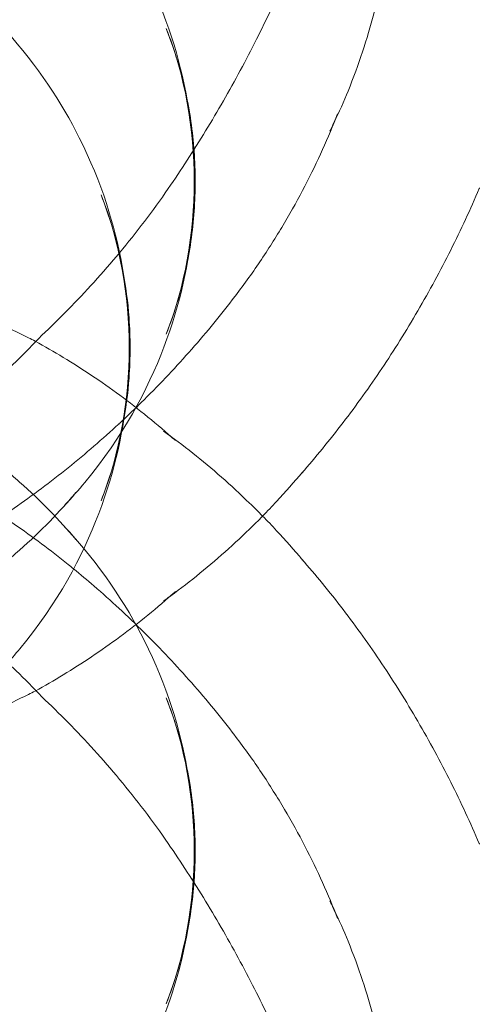
# Model space of a CAD drawing. Units: millimetres. Extents: x 7811 to 17741, y -4522 to 4931.
# Drawn here: x 15054 to 15059, y 52 to 64 of the extents above; entities that cross this region are included whole.
import ezdxf

# ---------------------------------------------------------------- set-up
doc = ezdxf.new("R2010")
doc.units = ezdxf.units.MM
doc.header["$LTSCALE"] = 700
doc.layers.add('HAGS-DIM', color=7, linetype='Continuous')
doc.styles.add('HAGS-DIM', font='txt.shx', dxfattribs={"height": 300})
doc.dimstyles.new('HAGS-DIM2', dxfattribs={"dimtxt": 300, "dimasz": 250, "dimexe": 200, "dimexo": 500, "dimgap": 50, "dimtad": 0, "dimdec": 1, "dimlfac": 0.001, "dimzin": 0, "dimdsep": 46, "dimtxsty": 'HAGS-DIM', "dimblk1": 'CLOSED', "dimblk2": 'CLOSED', "dimsah": 1, "dimcen": 2.5, "dimse1": 1, "dimse2": 1, "dimclrd": 2, "dimclre": 2, "dimclrt": 7, "dimadec": 0, "dimazin": 0, "dimtfac": 1, "dimtdec": 1, "dimtix": 1, "dimtmove": 0, "dimatfit": 3, "dimldrblk": 'CLOSED', "dimfxl": 1, "dimtolj": 1, "dimtzin": 0, "dimarcsym": 0})

# ---------------------------------------------------------------- blocks, each defined once
blk = doc.blocks.new('_CLOSED')
at = {"color": 0, "linetype": 'ByBlock'}
for p, q in [((-1, 0.166667), (0, 0)), ((-1, 0.166667), (-1, -0.166667)), ((0, 0), (-1, -0.166667)), ((0, 0), (-1, 0))]:
    blk.add_line(p, q, dxfattribs=at)
blk = doc.blocks.new('*D21')
at = {"layer": 'DEFPOINTS', "color": 0, "linetype": 'Continuous', "transparency": 16777216}
for p in [(15746.39, 4120.242), (10636.971, -4522.109), (15746.39, -4522.109)]:
    blk.add_point(p, dxfattribs=at)
at = {"layer": 'HAGS-DIM', "color": 2, "linetype": 'Continuous', "lineweight": -2, "transparency": 16777216}
for p, q in [((10886.971, 4120.242), (12982.843, 4120.242)), ((15496.39, 4120.242), (13582.843, 4120.242))]:
    blk.add_line(p, q, dxfattribs=at)
at = {"layer": 'HAGS-DIM', "color": 2, "linetype": 'Continuous', "lineweight": -2, "transparency": 16777216, "xscale": 250, "yscale": 250, "zscale": 250, "rotation": 180}
blk.add_blockref('_CLOSED', (10636.971, 4120.242), dxfattribs=at)
at = {"layer": 'HAGS-DIM', "color": 2, "linetype": 'Continuous', "lineweight": -2, "transparency": 16777216, "xscale": 250, "yscale": 250, "zscale": 250}
blk.add_blockref('_CLOSED', (15746.39, 4120.242), dxfattribs=at)
at = {"layer": 'HAGS-DIM', "color": 7, "linetype": 'Continuous', "transparency": 16777216, "insert": (13282.843, 4120.242), "char_height": 300, "attachment_point": 5, "style": 'HAGS-DIM'}
blk.add_mtext('\\A1;5.1', dxfattribs=at)
blk = doc.blocks.new('*D22')
at = {"layer": 'DEFPOINTS', "color": 0, "linetype": 'Continuous', "transparency": 16777216}
for p in [(8582.069, 1988.718), (17740.833, 1988.718), (17740.833, -2123.011)]:
    blk.add_point(p, dxfattribs=at)
at = {"layer": 'HAGS-DIM', "color": 2, "linetype": 'Continuous', "lineweight": -2, "transparency": 16777216}
for p, q in [((8582.069, 1738.718), (8582.069, 328.53)), ((8582.069, -1873.011), (8582.069, -421.47))]:
    blk.add_line(p, q, dxfattribs=at)
at = {"layer": 'HAGS-DIM', "color": 2, "linetype": 'Continuous', "lineweight": -2, "transparency": 16777216, "xscale": 250, "yscale": 250, "zscale": 250}
for p, rotation in [((8582.069, 1988.718), 90), ((8582.069, -2123.011), 270)]:
    blk.add_blockref('_CLOSED', p, dxfattribs=dict(at, rotation=rotation))
at = {"layer": 'HAGS-DIM', "color": 7, "linetype": 'Continuous', "transparency": 16777216, "insert": (8582.069, -46.47), "char_height": 300, "attachment_point": 5, "rotation": 90, "style": 'HAGS-DIM'}
blk.add_mtext('\\A1;4,2', dxfattribs=at)
blk = doc.blocks.new('A$C4F713896')
at = {"color": 0, "linetype": 'Continuous', "lineweight": 0}
for centre, major_axis, ratio, start_param, end_param in [((-2770.3, 3500.192), (0, -3.661), 0.707107, 1.064079, 2.077514), ((-2772.881, 3504.457), (5.893, -2.614), 0.039877, 6.281185, 6.281232), ((-2770.233, 3504.346), (-3.518, 4.309), 0.612372, 3.413801, 3.474437), ((-2773.692, 3502.628), (5.68, -2.519), 0.039877, 6.275603, 6.275789), ((-2769.637, 3503.403), (-5.073, 3.587), 0.5, 3.248803, 3.251499), ((-2771.056, 3498.257), (0, 3.661), 0.707107, 4.205671, 5.219106), ((-2771.552, 3503.269), (-3.93, 4.813), 0.612372, 3.285653, 3.289287), ((-2773.541, 3494.722), (-4.485, -3.172), 0.5, 3.380534, 3.409583), ((-2774.564, 3500.661), (5.085, -2.255), 0.039877, 6.266351, 6.269333), ((-2770.638, 3501.986), (-5.264, 3.722), 0.5, 3.169859, 3.170537), ((-2772.778, 3502.268), (-4.077, 4.994), 0.612372, 3.17952, 3.18043), ((-2772.631, 3493.436), (-4.931, -3.487), 0.5, 3.255033, 3.311717), ((-2771.605, 3500.62), (-5.234, 3.701), 0.5, 3.090475, 3.099711), ((-2771.221, 3500.192), (0, -4.712), 0.707107, 0.64467, 0.695467), ((-2771.221, 3492.412), (0, 4.712), 0.707107, 5.587719, 5.638515), ((-2771.605, 3491.984), (-5.234, -3.701), 0.5, 3.183474, 3.19271), ((-2772.631, 3499.168), (-4.931, 3.487), 0.5, 2.971468, 3.028152), ((-2772.778, 3490.336), (-4.077, -4.994), 0.612372, 3.102755, 3.103666), ((-2773.541, 3497.881), (-4.485, 3.172), 0.5, 2.873602, 2.902651), ((-2770.638, 3490.617), (-5.264, -3.722), 0.5, 3.112648, 3.113327), ((-2774.564, 3491.943), (5.085, 2.255), 0.039877, 0.013853, 0.016835), ((-2770.3, 3492.412), (0, 3.661), 0.707107, 4.205671, 5.219106), ((-2771.552, 3489.334), (-3.93, -4.813), 0.612372, 2.993898, 2.997532), ((-2773.692, 3489.976), (5.68, 2.519), 0.039877, 0.007397, 0.007582), ((-2769.637, 3489.201), (-5.073, -3.587), 0.5, 3.031686, 3.034382), ((-2770.233, 3488.258), (-3.518, -4.309), 0.612372, 2.808748, 2.869384), ((-2772.881, 3488.147), (5.893, 2.614), 0.039877, 0.001954, 0.002)]:
    blk.add_ellipse(centre, major_axis=major_axis, ratio=ratio, start_param=start_param, end_param=end_param, dxfattribs=at)
for points, knots in [([(-2769.218, 3503.958), (-2768.803, 3503.516), (-2768.508, 3503.065), (-2768.029, 3502.113), (-2767.878, 3501.617), (-2767.707, 3500.659), (-2767.688, 3500.195), (-2767.77, 3499.251), (-2767.872, 3498.771), (-2768.255, 3497.762), (-2768.538, 3497.229), (-2769.056, 3496.604), (-2769.135, 3496.514), (-2769.218, 3496.425)], [0.64467, 0.64467, 0.64467, 0.64467, 0.953005, 0.953005, 1.323456, 1.323456, 1.693906, 1.693906, 2.064357, 2.064357, 2.434807, 2.434807, 2.496923, 2.496923, 2.496923, 2.496923]), ([(-2766.988, 3501.843), (-2766.93, 3501.958), (-2766.873, 3502.074), (-2766.763, 3502.308), (-2766.71, 3502.425), (-2766.606, 3502.662), (-2766.556, 3502.781), (-2766.459, 3503.021), (-2766.413, 3503.141), (-2766.323, 3503.382), (-2766.28, 3503.503), (-2766.238, 3503.624)], [4.710388511, 4.710388511, 4.710388511, 4.710388511, 4.711494986, 4.711494986, 4.71260146, 4.71260146, 4.713707935, 4.713707935, 4.71481441, 4.71481441, 4.715920884, 4.715920884, 4.715920884, 4.715920884]), ([(-2765.464, 3502.959), (-2765.481, 3502.829), (-2765.503, 3502.696), (-2765.557, 3502.422), (-2765.589, 3502.281), (-2765.664, 3501.994), (-2765.707, 3501.847), (-2765.806, 3501.547), (-2765.862, 3501.395), (-2765.975, 3501.12), (-2766.028, 3500.998), (-2766.087, 3500.874)], [2.1585927, 2.1585927, 2.1585927, 2.1585927, 2.2080214, 2.2080214, 2.2574501, 2.2574501, 2.3068788, 2.3068788, 2.3563075, 2.3563075, 2.3952234, 2.3952234, 2.3952234, 2.3952234]), ([(-2769.905, 3501.948), (-2769.526, 3501.53), (-2769.252, 3501.106), (-2768.785, 3500.178), (-2768.634, 3499.683), (-2768.463, 3498.725), (-2768.444, 3498.26), (-2768.526, 3497.317), (-2768.628, 3496.837), (-2769.012, 3495.827), (-2769.295, 3495.294), (-2769.791, 3494.695), (-2769.847, 3494.63), (-2769.905, 3494.566)], [0.662131, 0.662131, 0.662131, 0.662131, 0.953005, 0.953005, 1.323456, 1.323456, 1.693906, 1.693906, 2.064357, 2.064357, 2.434807, 2.434807, 2.479462, 2.479462, 2.479462, 2.479462]), ([(-2768.037, 3501.969), (-2767.94, 3501.721), (-2767.868, 3501.48), (-2767.762, 3501.005), (-2767.729, 3500.771), (-2767.696, 3500.307), (-2767.696, 3500.077), (-2767.729, 3499.613), (-2767.762, 3499.379), (-2767.868, 3498.904), (-2767.94, 3498.662), (-2768.037, 3498.415)], [1.064079, 1.064079, 1.064079, 1.064079, 1.266766, 1.266766, 1.469453, 1.469453, 1.67214, 1.67214, 1.874827, 1.874827, 2.077514, 2.077514, 2.077514, 2.077514]), ([(-2768.013, 3500.107), (-2767.939, 3500.216), (-2767.865, 3500.326), (-2767.72, 3500.55), (-2767.649, 3500.663), (-2767.509, 3500.893), (-2767.441, 3501.009), (-2767.306, 3501.243), (-2767.241, 3501.361), (-2767.112, 3501.6), (-2767.049, 3501.721), (-2766.988, 3501.843)], [4.704992318, 4.704992318, 4.704992318, 4.704992318, 4.706080933, 4.706080933, 4.707169548, 4.707169548, 4.708258163, 4.708258163, 4.709346778, 4.709346778, 4.710435393, 4.710435393, 4.710435393, 4.710435393]), ([(-2766.046, 3500.977), (-2766.1, 3500.84), (-2766.158, 3500.701), (-2766.284, 3500.421), (-2766.353, 3500.279), (-2766.5, 3499.995), (-2766.579, 3499.853), (-2766.747, 3499.568), (-2766.836, 3499.426), (-2767.025, 3499.143), (-2767.126, 3499.002), (-2767.231, 3498.863)], [2.3451008, 2.3451008, 2.3451008, 2.3451008, 2.3821307, 2.3821307, 2.4191606, 2.4191606, 2.4561905, 2.4561905, 2.4932204, 2.4932204, 2.5302503, 2.5302503, 2.5302503, 2.5302503]), ([(-2768.579, 3499.362), (-2768.579, 3499.362), (-2768.579, 3499.362), (-2768.481, 3499.479), (-2768.385, 3499.6), (-2768.196, 3499.849), (-2768.104, 3499.976), (-2768.013, 3500.107)], [4.701104304, 4.701104304, 4.701104304, 4.701104304, 4.701105997, 4.701105997, 4.702956532, 4.702956532, 4.704807067, 4.704807067, 4.704807067, 4.704807067]), ([(-2764.401, 3500.107), (-2764.452, 3499.988), (-2764.505, 3499.868), (-2764.616, 3499.63), (-2764.673, 3499.511), (-2764.792, 3499.274), (-2764.854, 3499.155), (-2764.981, 3498.92), (-2765.047, 3498.803), (-2765.182, 3498.571), (-2765.252, 3498.455), (-2765.323, 3498.341)], [6.5158115, 6.5158115, 6.5158115, 6.5158115, 6.53160044, 6.53160044, 6.54738939, 6.54738939, 6.56317833, 6.56317833, 6.57896727, 6.57896727, 6.59471368, 6.59471368, 6.59471368, 6.59471368]), ([(-2768.793, 3500.034), (-2768.696, 3499.787), (-2768.624, 3499.545), (-2768.56, 3499.258), (-2768.55, 3499.21), (-2768.541, 3499.161)], [1.0640788, 1.0640788, 1.0640788, 1.0640788, 1.2667658, 1.2667658, 1.3087069, 1.3087069, 1.3087069, 1.3087069]), ([(-2769.481, 3498.403), (-2769.379, 3498.499), (-2769.278, 3498.598), (-2769.075, 3498.804), (-2768.974, 3498.91), (-2768.775, 3499.131), (-2768.676, 3499.244), (-2768.579, 3499.362)], [4.695554392, 4.695554392, 4.695554392, 4.695554392, 4.697404927, 4.697404927, 4.699255462, 4.699255462, 4.701104304, 4.701104304, 4.701104304, 4.701104304]), ([(-2768.541, 3499.161), (-2768.505, 3498.973), (-2768.482, 3498.789), (-2768.452, 3498.373), (-2768.452, 3498.142), (-2768.482, 3497.726), (-2768.505, 3497.541), (-2768.541, 3497.354)], [1.3087069, 1.3087069, 1.3087069, 1.3087069, 1.4694528, 1.4694528, 1.6721398, 1.6721398, 1.8328858, 1.8328858, 1.8328858, 1.8328858]), ([(-2771.387, 3499.076), (-2771.278, 3499.042), (-2771.167, 3499.005), (-2770.942, 3498.926), (-2770.828, 3498.885), (-2770.597, 3498.797), (-2770.48, 3498.75), (-2770.243, 3498.652), (-2770.123, 3498.6), (-2769.881, 3498.492), (-2769.759, 3498.435), (-2769.636, 3498.374)], [5.58195569, 5.58195569, 5.58195569, 5.58195569, 5.60063609, 5.60063609, 5.61931649, 5.61931649, 5.63799688, 5.63799688, 5.65667728, 5.65667728, 5.67535768, 5.67535768, 5.67535768, 5.67535768]), ([(-2767.239, 3498.852), (-2767.319, 3498.748), (-2767.4, 3498.646), (-2767.567, 3498.442), (-2767.653, 3498.341), (-2767.829, 3498.141), (-2767.919, 3498.042), (-2768.103, 3497.846), (-2768.197, 3497.749), (-2768.37, 3497.578), (-2768.448, 3497.503), (-2768.527, 3497.429)], [2.5338844, 2.5338844, 2.5338844, 2.5338844, 2.5551112, 2.5551112, 2.5763379, 2.5763379, 2.5975647, 2.5975647, 2.6187914, 2.6187914, 2.6357384, 2.6357384, 2.6357384, 2.6357384]), ([(-2770.97, 3497.147), (-2770.874, 3497.21), (-2770.777, 3497.277), (-2770.58, 3497.419), (-2770.481, 3497.494), (-2770.282, 3497.652), (-2770.181, 3497.735), (-2769.981, 3497.911), (-2769.88, 3498.003), (-2769.679, 3498.196), (-2769.58, 3498.298), (-2769.481, 3498.403)], [4.68681507, 4.68681507, 4.68681507, 4.68681507, 4.68915935, 4.68915935, 4.69150362, 4.69150362, 4.6938479, 4.6938479, 4.69619217, 4.69619217, 4.69853645, 4.69853645, 4.69853645, 4.69853645]), ([(-2769.559, 3498.335), (-2769.45, 3498.275), (-2769.341, 3498.212), (-2769.123, 3498.079), (-2769.013, 3498.01), (-2768.794, 3497.863), (-2768.684, 3497.786), (-2768.466, 3497.625), (-2768.357, 3497.54), (-2768.142, 3497.365), (-2768.035, 3497.274), (-2767.929, 3497.179)], [5.7044072, 5.7044072, 5.7044072, 5.7044072, 5.7295073, 5.7295073, 5.7546074, 5.7546074, 5.7797075, 5.7797075, 5.8048076, 5.8048076, 5.8299078, 5.8299078, 5.8299078, 5.8299078]), ([(-2765.323, 3498.342), (-2765.391, 3498.233), (-2765.461, 3498.124), (-2765.604, 3497.91), (-2765.678, 3497.804), (-2765.828, 3497.593), (-2765.905, 3497.49), (-2766.062, 3497.285), (-2766.142, 3497.184), (-2766.302, 3496.988), (-2766.382, 3496.894), (-2766.463, 3496.801)], [6.5940777, 6.5940777, 6.5940777, 6.5940777, 6.61009014, 6.61009014, 6.62610258, 6.62610258, 6.64211502, 6.64211502, 6.65812746, 6.65812746, 6.67352863, 6.67352863, 6.67352863, 6.67352863]), ([(-2771.095, 3497.629), (-2770.918, 3497.537), (-2770.75, 3497.439), (-2770.432, 3497.236), (-2770.281, 3497.132), (-2769.998, 3496.917), (-2769.865, 3496.808), (-2769.615, 3496.587), (-2769.499, 3496.476), (-2769.281, 3496.252), (-2769.18, 3496.141), (-2769.086, 3496.03)], [0.354473, 0.354473, 0.354473, 0.354473, 0.4226718, 0.4226718, 0.4908705, 0.4908705, 0.5590692, 0.5590692, 0.6272679, 0.6272679, 0.6954667, 0.6954667, 0.6954667, 0.6954667]), ([(-2768.585, 3497.375), (-2768.68, 3497.286), (-2768.777, 3497.199), (-2768.975, 3497.029), (-2769.075, 3496.945), (-2769.278, 3496.781), (-2769.382, 3496.701), (-2769.59, 3496.545), (-2769.696, 3496.469), (-2769.909, 3496.32), (-2770.017, 3496.248), (-2770.125, 3496.178)], [2.6391076, 2.6391076, 2.6391076, 2.6391076, 2.6605962, 2.6605962, 2.6820848, 2.6820848, 2.7035734, 2.7035734, 2.725062, 2.725062, 2.7465506, 2.7465506, 2.7465506, 2.7465506]), ([(-2768.541, 3497.354), (-2768.55, 3497.305), (-2768.56, 3497.256), (-2768.624, 3496.969), (-2768.696, 3496.728), (-2768.793, 3496.48)], [1.8328858, 1.8328858, 1.8328858, 1.8328858, 1.8748268, 1.8748268, 2.0775138, 2.0775138, 2.0775138, 2.0775138]), ([(-2768.067, 3497.289), (-2767.953, 3497.208), (-2767.841, 3497.122), (-2767.617, 3496.944), (-2767.505, 3496.851), (-2767.285, 3496.658), (-2767.177, 3496.557), (-2767.019, 3496.404), (-2766.968, 3496.353), (-2766.917, 3496.302)], [5.77322404, 5.77322404, 5.77322404, 5.77322404, 5.79887266, 5.79887266, 5.82452128, 5.82452128, 5.85016991, 5.85016991, 5.86248091, 5.86248091, 5.86248091, 5.86248091]), ([(-2766.453, 3496.813), (-2766.551, 3496.696), (-2766.652, 3496.582), (-2766.808, 3496.414), (-2766.862, 3496.358), (-2766.917, 3496.302)], [0.38171816, 0.38171816, 0.38171816, 0.38171816, 0.40736678, 0.40736678, 0.42070439, 0.42070439, 0.42070439, 0.42070439]), ([(-2769.086, 3496.574), (-2769.18, 3496.463), (-2769.281, 3496.351), (-2769.499, 3496.128), (-2769.615, 3496.017), (-2769.865, 3495.796), (-2769.998, 3495.686), (-2770.281, 3495.472), (-2770.432, 3495.367), (-2770.75, 3495.165), (-2770.918, 3495.067), (-2771.095, 3494.975)], [2.446126, 2.446126, 2.446126, 2.446126, 2.5143247, 2.5143247, 2.5825234, 2.5825234, 2.6507222, 2.6507222, 2.7189209, 2.7189209, 2.7871196, 2.7871196, 2.7871196, 2.7871196]), ([(-2770.125, 3496.426), (-2770.017, 3496.356), (-2769.909, 3496.283), (-2769.696, 3496.135), (-2769.59, 3496.059), (-2769.382, 3495.903), (-2769.278, 3495.822), (-2769.155, 3495.723), (-2769.134, 3495.706), (-2769.113, 3495.689)], [0.3950421, 0.3950421, 0.3950421, 0.3950421, 0.4165307, 0.4165307, 0.4380193, 0.4380193, 0.45950789, 0.45950789, 0.46402004, 0.46402004, 0.46402004, 0.46402004]), ([(-2766.917, 3496.302), (-2766.968, 3496.25), (-2767.019, 3496.2), (-2767.177, 3496.046), (-2767.285, 3495.946), (-2767.505, 3495.753), (-2767.617, 3495.66), (-2767.841, 3495.481), (-2767.953, 3495.396), (-2768.067, 3495.314)], [0.42070439, 0.42070439, 0.42070439, 0.42070439, 0.4330154, 0.4330154, 0.45866402, 0.45866402, 0.48431264, 0.48431264, 0.50996127, 0.50996127, 0.50996127, 0.50996127]), ([(-2766.917, 3496.302), (-2766.862, 3496.246), (-2766.808, 3496.19), (-2766.652, 3496.021), (-2766.551, 3495.908), (-2766.453, 3495.791)], [5.86248091, 5.86248091, 5.86248091, 5.86248091, 5.87581853, 5.87581853, 5.90146715, 5.90146715, 5.90146715, 5.90146715]), ([(-2769.218, 3496.178), (-2768.803, 3495.736), (-2768.508, 3495.285), (-2768.029, 3494.333), (-2767.878, 3493.837), (-2767.707, 3492.879), (-2767.688, 3492.415), (-2767.77, 3491.471), (-2767.872, 3490.991), (-2768.255, 3489.982), (-2768.538, 3489.449), (-2769.056, 3488.824), (-2769.135, 3488.735), (-2769.218, 3488.645)], [0.64467, 0.64467, 0.64467, 0.64467, 0.953005, 0.953005, 1.323456, 1.323456, 1.693906, 1.693906, 2.064357, 2.064357, 2.434807, 2.434807, 2.496923, 2.496923, 2.496923, 2.496923]), ([(-2766.463, 3495.802), (-2766.382, 3495.71), (-2766.302, 3495.615), (-2766.142, 3495.42), (-2766.062, 3495.319), (-2765.905, 3495.114), (-2765.828, 3495.01), (-2765.678, 3494.8), (-2765.604, 3494.694), (-2765.461, 3494.479), (-2765.391, 3494.371), (-2765.323, 3494.262)], [5.89284198, 5.89284198, 5.89284198, 5.89284198, 5.90824315, 5.90824315, 5.92425559, 5.92425559, 5.94026803, 5.94026803, 5.95628047, 5.95628047, 5.97229291, 5.97229291, 5.97229291, 5.97229291]), ([(-2769.113, 3495.689), (-2769.033, 3495.623), (-2768.954, 3495.557), (-2768.777, 3495.404), (-2768.68, 3495.317), (-2768.585, 3495.229)], [0.46402004, 0.46402004, 0.46402004, 0.46402004, 0.48099649, 0.48099649, 0.50248509, 0.50248509, 0.50248509, 0.50248509]), ([(-2767.929, 3495.425), (-2768.035, 3495.33), (-2768.142, 3495.239), (-2768.357, 3495.063), (-2768.466, 3494.979), (-2768.684, 3494.818), (-2768.794, 3494.741), (-2769.013, 3494.594), (-2769.123, 3494.524), (-2769.341, 3494.391), (-2769.45, 3494.329), (-2769.559, 3494.269)], [0.4532775, 0.4532775, 0.4532775, 0.4532775, 0.4783777, 0.4783777, 0.5034778, 0.5034778, 0.5285779, 0.5285779, 0.553678, 0.553678, 0.5787781, 0.5787781, 0.5787781, 0.5787781]), ([(-2768.586, 3495.23), (-2768.487, 3495.138), (-2768.389, 3495.044), (-2768.197, 3494.854), (-2768.103, 3494.758), (-2767.919, 3494.562), (-2767.829, 3494.463), (-2767.653, 3494.263), (-2767.567, 3494.162), (-2767.4, 3493.958), (-2767.319, 3493.855), (-2767.239, 3493.752)], [0.5016677, 0.5016677, 0.5016677, 0.5016677, 0.5228012, 0.5228012, 0.544028, 0.544028, 0.5652547, 0.5652547, 0.5864815, 0.5864815, 0.6077083, 0.6077083, 0.6077083, 0.6077083]), ([(-2769.481, 3494.2), (-2769.58, 3494.306), (-2769.679, 3494.407), (-2769.812, 3494.535), (-2769.845, 3494.566), (-2769.878, 3494.597)], [7.867834164, 7.867834164, 7.867834164, 7.867834164, 7.870178439, 7.870178439, 7.870940442, 7.870940442, 7.870940442, 7.870940442]), ([(-2765.323, 3494.263), (-2765.252, 3494.148), (-2765.182, 3494.033), (-2765.047, 3493.801), (-2764.981, 3493.684), (-2764.854, 3493.448), (-2764.792, 3493.33), (-2764.673, 3493.093), (-2764.616, 3492.974), (-2764.505, 3492.735), (-2764.452, 3492.616), (-2764.401, 3492.496)], [5.97165693, 5.97165693, 5.97165693, 5.97165693, 5.98740335, 5.98740335, 6.00319229, 6.00319229, 6.01898123, 6.01898123, 6.03477017, 6.03477017, 6.05055911, 6.05055911, 6.05055911, 6.05055911]), ([(-2769.636, 3494.229), (-2769.759, 3494.169), (-2769.881, 3494.112), (-2770.123, 3494.003), (-2770.243, 3493.952), (-2770.48, 3493.853), (-2770.597, 3493.807), (-2770.828, 3493.719), (-2770.942, 3493.677), (-2771.167, 3493.599), (-2771.278, 3493.562), (-2771.387, 3493.527)], [6.89101293, 6.89101293, 6.89101293, 6.89101293, 6.90969333, 6.90969333, 6.92837373, 6.92837373, 6.94705413, 6.94705413, 6.96573453, 6.96573453, 6.98441493, 6.98441493, 6.98441493, 6.98441493]), ([(-2768.013, 3492.497), (-2768.104, 3492.627), (-2768.196, 3492.755), (-2768.385, 3493.003), (-2768.481, 3493.124), (-2768.676, 3493.359), (-2768.775, 3493.473), (-2768.974, 3493.693), (-2769.075, 3493.8), (-2769.278, 3494.006), (-2769.379, 3494.105), (-2769.481, 3494.2)], [7.861563547, 7.861563547, 7.861563547, 7.861563547, 7.863414082, 7.863414082, 7.865264617, 7.865264617, 7.867115152, 7.867115152, 7.868965687, 7.868965687, 7.870814639, 7.870814639, 7.870814639, 7.870814639]), ([(-2768.037, 3494.189), (-2767.94, 3493.942), (-2767.868, 3493.7), (-2767.762, 3493.225), (-2767.729, 3492.991), (-2767.696, 3492.527), (-2767.696, 3492.297), (-2767.729, 3491.833), (-2767.762, 3491.599), (-2767.868, 3491.124), (-2767.94, 3490.882), (-2768.037, 3490.635)], [1.064079, 1.064079, 1.064079, 1.064079, 1.266766, 1.266766, 1.469453, 1.469453, 1.67214, 1.67214, 1.874827, 1.874827, 2.077514, 2.077514, 2.077514, 2.077514]), ([(-2767.231, 3493.741), (-2767.126, 3493.602), (-2767.025, 3493.461), (-2766.836, 3493.178), (-2766.747, 3493.035), (-2766.579, 3492.751), (-2766.5, 3492.608), (-2766.353, 3492.324), (-2766.284, 3492.183), (-2766.158, 3491.903), (-2766.1, 3491.764), (-2766.046, 3491.627)], [0.6113423, 0.6113423, 0.6113423, 0.6113423, 0.6483722, 0.6483722, 0.6854021, 0.6854021, 0.722432, 0.722432, 0.7594619, 0.7594619, 0.7964918, 0.7964918, 0.7964918, 0.7964918]), ([(-2766.988, 3490.761), (-2767.049, 3490.883), (-2767.112, 3491.003), (-2767.241, 3491.242), (-2767.306, 3491.361), (-2767.441, 3491.595), (-2767.509, 3491.711), (-2767.649, 3491.94), (-2767.72, 3492.054), (-2767.865, 3492.277), (-2767.939, 3492.388), (-2768.013, 3492.497)], [7.855935221, 7.855935221, 7.855935221, 7.855935221, 7.857023837, 7.857023837, 7.858112452, 7.858112452, 7.859201067, 7.859201067, 7.860289682, 7.860289682, 7.861378297, 7.861378297, 7.861378297, 7.861378297]), ([(-2766.087, 3491.729), (-2766.028, 3491.606), (-2765.975, 3491.484), (-2765.862, 3491.208), (-2765.806, 3491.056), (-2765.707, 3490.757), (-2765.664, 3490.61), (-2765.589, 3490.323), (-2765.557, 3490.182), (-2765.503, 3489.908), (-2765.481, 3489.774), (-2765.464, 3489.645)], [0.7463693, 0.7463693, 0.7463693, 0.7463693, 0.7852851, 0.7852851, 0.8347138, 0.8347138, 0.8841426, 0.8841426, 0.9335713, 0.9335713, 0.983, 0.983, 0.983, 0.983]), ([(-2766.238, 3488.979), (-2766.28, 3489.101), (-2766.323, 3489.222), (-2766.413, 3489.463), (-2766.459, 3489.583), (-2766.556, 3489.822), (-2766.606, 3489.942), (-2766.71, 3490.178), (-2766.763, 3490.296), (-2766.873, 3490.53), (-2766.93, 3490.646), (-2766.988, 3490.761)], [7.85044973, 7.85044973, 7.85044973, 7.85044973, 7.851556205, 7.851556205, 7.852662679, 7.852662679, 7.853769154, 7.853769154, 7.854875629, 7.854875629, 7.855982103, 7.855982103, 7.855982103, 7.855982103])]:
    blk.add_open_spline(points, degree=3, knots=knots, dxfattribs=at)
for points in [[(-2766.087, 3500.874), (-2766.103, 3500.841), (-2766.119, 3500.808), (-2766.135, 3500.775)], [(-2765.323, 3498.341), (-2765.323, 3498.341), (-2765.324, 3498.341), (-2765.324, 3498.34)], [(-2768.527, 3497.429), (-2768.547, 3497.41), (-2768.567, 3497.391), (-2768.587, 3497.372)], [(-2766.463, 3496.801), (-2766.466, 3496.798), (-2766.469, 3496.794), (-2766.472, 3496.79)], [(-2766.472, 3495.813), (-2766.469, 3495.81), (-2766.466, 3495.806), (-2766.463, 3495.802)], [(-2768.587, 3495.231), (-2768.587, 3495.231), (-2768.587, 3495.23), (-2768.586, 3495.23)], [(-2765.324, 3494.263), (-2765.324, 3494.263), (-2765.323, 3494.263), (-2765.323, 3494.263)], [(-2769.481, 3494.2), (-2769.481, 3494.201), (-2769.481, 3494.201), (-2769.481, 3494.201)], [(-2766.135, 3491.829), (-2766.119, 3491.796), (-2766.103, 3491.762), (-2766.087, 3491.729)]]:
    blk.add_open_spline(points, degree=3, dxfattribs=at)

msp = doc.modelspace()

# ---------------------------------------------------------------- block references
at = {"color": 0}
msp.add_blockref('A$C4F713896', (17823.487, -3438.51), dxfattribs=at)

# ---------------------------------------------------------------- dimensions: what is measured, and where the dimension line sits
at = {"layer": 'HAGS-DIM', "color": 0, "linetype": 'Continuous'}
dim = msp.add_linear_dim(base=(15746.39, 4120.242), p1=(10636.971, -4522.109), p2=(15746.39, -4522.109), angle=180, dimstyle='HAGS-DIM2', dxfattribs=at)
dim.commit()
dim.dimension.update_dxf_attribs({"geometry": '*D21', "text_midpoint": (13282.843, 4120.242), "dimtype": 160})
dim = msp.add_linear_dim(base=(8582.069, 1988.718), p1=(17740.833, -2123.011), p2=(17740.833, 1988.718), angle=90, text='4,2', dimstyle='HAGS-DIM2', dxfattribs=at)
dim.commit()
dim.dimension.update_dxf_attribs({"geometry": '*D22', "text_midpoint": (8582.069, -46.47), "dimtype": 160})

doc.saveas('drawing.dxf')
